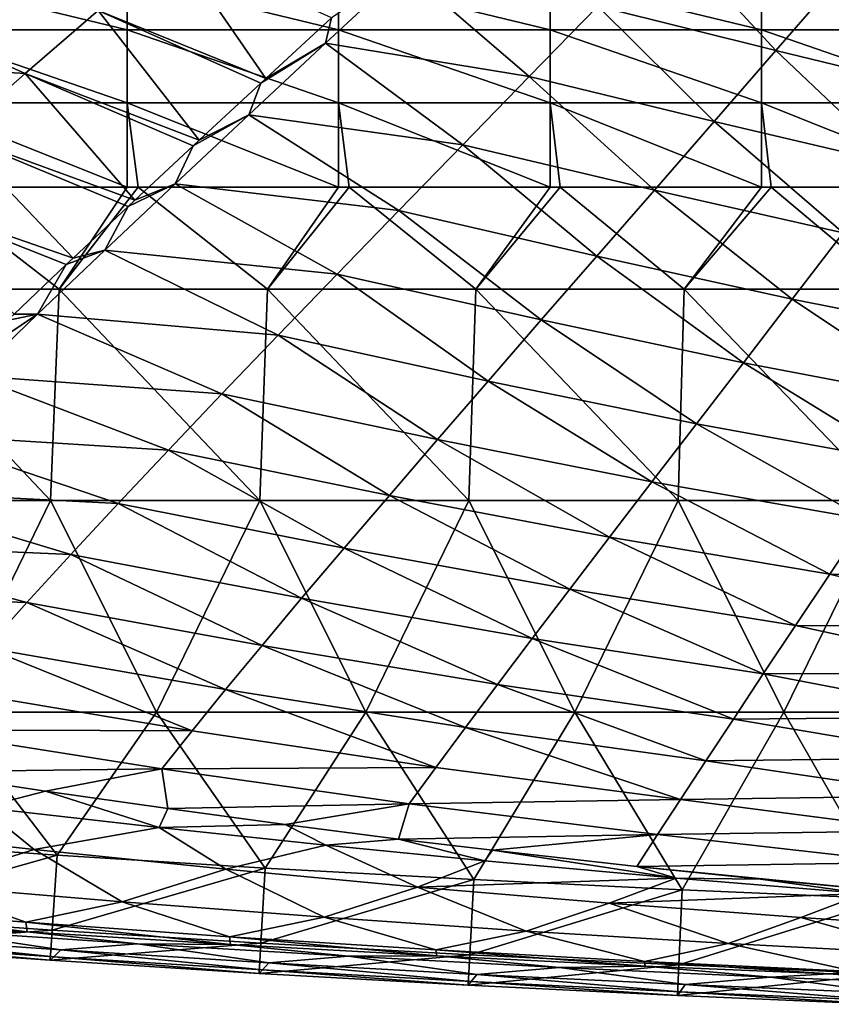
# Model space of a CAD drawing. Units: millimetres. Extents: x -77 to 77, y -52 to 52.
# Drawn here: x -30 to -19, y -52 to -38 of the extents above; entities that cross this region are included whole.
import ezdxf

# ---------------------------------------------------------------- set-up
doc = ezdxf.new("R2010")
doc.units = ezdxf.units.MM
doc.header["$LTSCALE"] = 52.148148
for name, color, linetype in [('22', 7, 'CONTINUOUS'), ('4', 7, 'CONTINUOUS'), ('42', 7, 'CONTINUOUS'), ('43', 7, 'CONTINUOUS'), ('48', 7, 'CONTINUOUS'), ('5', 7, 'CONTINUOUS'), ('67', 7, 'CONTINUOUS'), ('87', 7, 'CONTINUOUS'), ('9', 7, 'CONTINUOUS')]:
    doc.layers.add(name, color=color, linetype=linetype)

msp = doc.modelspace()

# ---------------------------------------------------------------- linework, layer by layer
at = {"layer": '22', "linetype": 'Continuous'}
for points in [[(-32.666, -49.616, 17.197), (-29.943, -49.921, 17.197), (-30.683, -49.324, 19.2), (-32.666, -49.616, 17.197)], [(-30.683, -49.324, 19.2), (-29.943, -49.921, 17.197), (-28.168, -49.608, 19.323), (-30.683, -49.324, 19.2)], [(-29.943, -49.921, 17.197), (-32.666, -49.616, 17.197), (-31.56, -50.421, 14.401), (-29.943, -49.921, 17.197)], [(-29.943, -49.921, 17.197), (-27.221, -50.201, 17.197), (-28.168, -49.608, 19.323), (-29.943, -49.921, 17.197)], [(-28.168, -49.608, 19.323), (-27.221, -50.201, 17.197), (-25.804, -49.858, 19.438), (-28.168, -49.608, 19.323)], [(-27.221, -50.201, 17.197), (-24.5, -50.456, 17.197), (-25.804, -49.858, 19.438), (-27.221, -50.201, 17.197)], [(-25.804, -49.858, 19.438), (-24.5, -50.456, 17.197), (-23.546, -50.081, 19.545), (-25.804, -49.858, 19.438)], [(-28.693, -50.663, 14.401), (-29.943, -49.921, 17.197), (-31.56, -50.421, 14.401), (-28.693, -50.663, 14.401)], [(-27.221, -50.201, 17.197), (-29.943, -49.921, 17.197), (-28.693, -50.663, 14.401), (-27.221, -50.201, 17.197)], [(-23.546, -50.081, 19.545), (-24.5, -50.456, 17.197), (-20.827, -50.327, 19.669), (-23.546, -50.081, 19.545)], [(-25.826, -50.882, 14.401), (-27.221, -50.201, 17.197), (-28.693, -50.663, 14.401), (-25.826, -50.882, 14.401)], [(-24.5, -50.456, 17.197), (-27.221, -50.201, 17.197), (-25.826, -50.882, 14.401), (-24.5, -50.456, 17.197)], [(-30.064, -50.954, 12.487), (-31.56, -50.421, 14.401), (-32.927, -50.727, 12.561), (-30.064, -50.954, 12.487)], [(-28.693, -50.663, 14.401), (-31.56, -50.421, 14.401), (-30.064, -50.954, 12.487), (-28.693, -50.663, 14.401)], [(-22.959, -51.079, 14.401), (-24.5, -50.456, 17.197), (-25.826, -50.882, 14.401), (-22.959, -51.079, 14.401)], [(-24.5, -50.456, 17.197), (-21.779, -50.685, 17.197), (-20.827, -50.327, 19.669), (-24.5, -50.456, 17.197)], [(-21.779, -50.685, 17.197), (-24.5, -50.456, 17.197), (-22.959, -51.079, 14.401), (-21.779, -50.685, 17.197)], [(-20.827, -50.327, 19.669), (-21.779, -50.685, 17.197), (-18.157, -50.545, 19.784), (-20.827, -50.327, 19.669)], [(-21.779, -50.685, 17.197), (-19.058, -50.888, 17.197), (-18.157, -50.545, 19.784), (-21.779, -50.685, 17.197)], [(-19.058, -50.888, 17.197), (-16.337, -51.065, 17.197), (-18.157, -50.545, 19.784), (-19.058, -50.888, 17.197)], [(-27.169, -51.16, 12.417), (-28.693, -50.663, 14.401), (-30.064, -50.954, 12.487), (-27.169, -51.16, 12.417)], [(-25.826, -50.882, 14.401), (-28.693, -50.663, 14.401), (-27.169, -51.16, 12.417), (-25.826, -50.882, 14.401)], [(-20.091, -51.253, 14.401), (-21.779, -50.685, 17.197), (-22.959, -51.079, 14.401), (-20.091, -51.253, 14.401)], [(-19.058, -50.888, 17.197), (-21.779, -50.685, 17.197), (-20.091, -51.253, 14.401), (-19.058, -50.888, 17.197)], [(-24.239, -51.345, 12.352), (-25.826, -50.882, 14.401), (-27.169, -51.16, 12.417), (-24.239, -51.345, 12.352)], [(-22.959, -51.079, 14.401), (-25.826, -50.882, 14.401), (-24.239, -51.345, 12.352), (-22.959, -51.079, 14.401)], [(-17.223, -51.405, 14.401), (-19.058, -50.888, 17.197), (-20.091, -51.253, 14.401), (-17.223, -51.405, 14.401)], [(-16.337, -51.065, 17.197), (-19.058, -50.888, 17.197), (-17.223, -51.405, 14.401), (-16.337, -51.065, 17.197)], [(-21.277, -51.509, 12.291), (-22.959, -51.079, 14.401), (-24.239, -51.345, 12.352), (-21.277, -51.509, 12.291)], [(-20.091, -51.253, 14.401), (-22.959, -51.079, 14.401), (-21.277, -51.509, 12.291), (-20.091, -51.253, 14.401)], [(-18.289, -51.652, 12.237), (-20.091, -51.253, 14.401), (-21.277, -51.509, 12.291), (-18.289, -51.652, 12.237)], [(-17.223, -51.405, 14.401), (-20.091, -51.253, 14.401), (-18.289, -51.652, 12.237), (-17.223, -51.405, 14.401)]]:
    msp.add_3dface(points, dxfattribs=at)
at = {"layer": '4', "linetype": 'Continuous'}
for points in [[(-21.942, -37.95, 59.646), (-19.412, -38.578, 60.018), (-20.942, -36.922, 62.084), (-21.942, -37.95, 59.646)], [(-19.412, -38.578, 60.018), (-18.512, -37.539, 62.513), (-20.942, -36.922, 62.084), (-19.412, -38.578, 60.018)], [(-25.808, -38.475, 56.225), (-22.915, -38.948, 57.156), (-24.683, -37.428, 58.829), (-25.808, -38.475, 56.225)], [(-25.808, -38.475, 56.225), (-24.683, -37.428, 58.829), (-25.722, -38.113, 56.946), (-25.808, -38.475, 56.225)], [(-22.915, -38.948, 57.156), (-21.942, -37.95, 59.646), (-24.683, -37.428, 58.829), (-22.915, -38.948, 57.156)], [(-19.412, -38.578, 60.018), (-16.938, -39.178, 60.256), (-18.512, -37.539, 62.513), (-19.412, -38.578, 60.018)], [(-22.915, -38.948, 57.156), (-20.288, -39.585, 57.474), (-21.942, -37.95, 59.646), (-22.915, -38.948, 57.156)], [(-20.288, -39.585, 57.474), (-19.412, -38.578, 60.018), (-21.942, -37.95, 59.646), (-20.288, -39.585, 57.474)], [(-26.657, -38.977, 54.723), (-25.808, -38.475, 56.225), (-25.722, -38.113, 56.946), (-26.657, -38.977, 54.723)], [(-26.895, -39.489, 53.562), (-23.857, -39.915, 54.614), (-25.808, -38.475, 56.225), (-26.895, -39.489, 53.562)], [(-26.895, -39.489, 53.562), (-25.808, -38.475, 56.225), (-26.725, -39.04, 54.559), (-26.895, -39.489, 53.562)], [(-26.725, -39.04, 54.559), (-25.808, -38.475, 56.225), (-26.657, -38.977, 54.723), (-26.725, -39.04, 54.559)], [(-23.857, -39.915, 54.614), (-22.915, -38.948, 57.156), (-25.808, -38.475, 56.225), (-23.857, -39.915, 54.614)], [(-20.288, -39.585, 57.474), (-17.71, -40.191, 57.663), (-19.412, -38.578, 60.018), (-20.288, -39.585, 57.474)], [(-17.71, -40.191, 57.663), (-16.938, -39.178, 60.256), (-19.412, -38.578, 60.018), (-17.71, -40.191, 57.663)], [(-23.857, -39.915, 54.614), (-21.136, -40.559, 54.88), (-22.915, -38.948, 57.156), (-23.857, -39.915, 54.614)], [(-21.136, -40.559, 54.88), (-20.288, -39.585, 57.474), (-22.915, -38.948, 57.156), (-21.136, -40.559, 54.88)], [(-27.602, -39.853, 52.362), (-26.895, -39.489, 53.562), (-26.725, -39.04, 54.559), (-27.602, -39.853, 52.362)], [(-27.941, -40.469, 50.84), (-24.766, -40.851, 52.022), (-26.895, -39.489, 53.562), (-27.941, -40.469, 50.84)], [(-27.941, -40.469, 50.84), (-26.895, -39.489, 53.562), (-27.687, -39.933, 52.142), (-27.941, -40.469, 50.84)], [(-27.687, -39.933, 52.142), (-26.895, -39.489, 53.562), (-27.602, -39.853, 52.362), (-27.687, -39.933, 52.142)], [(-24.766, -40.851, 52.022), (-23.857, -39.915, 54.614), (-26.895, -39.489, 53.562), (-24.766, -40.851, 52.022)], [(-21.136, -40.559, 54.88), (-18.457, -41.168, 55.025), (-20.288, -39.585, 57.474), (-21.136, -40.559, 54.88)], [(-18.457, -41.168, 55.025), (-17.71, -40.191, 57.663), (-20.288, -39.585, 57.474), (-18.457, -41.168, 55.025)], [(-28.513, -40.703, 49.957), (-27.941, -40.469, 50.84), (-27.687, -39.933, 52.142), (-28.513, -40.703, 49.957)], [(-24.766, -40.851, 52.022), (-21.955, -41.499, 52.24), (-23.857, -39.915, 54.614), (-24.766, -40.851, 52.022)], [(-21.955, -41.499, 52.24), (-21.136, -40.559, 54.88), (-23.857, -39.915, 54.614), (-21.955, -41.499, 52.24)], [(-28.943, -41.414, 48.063), (-25.642, -41.753, 49.383), (-27.941, -40.469, 50.84), (-28.943, -41.414, 48.063)], [(-28.943, -41.414, 48.063), (-27.941, -40.469, 50.84), (-28.608, -40.792, 49.699), (-28.943, -41.414, 48.063)], [(-28.608, -40.792, 49.699), (-27.941, -40.469, 50.84), (-28.513, -40.703, 49.957), (-28.608, -40.792, 49.699)], [(-25.642, -41.753, 49.383), (-24.766, -40.851, 52.022), (-27.941, -40.469, 50.84), (-25.642, -41.753, 49.383)], [(-21.955, -41.499, 52.24), (-19.179, -42.109, 52.342), (-21.136, -40.559, 54.88), (-21.955, -41.499, 52.24)], [(-19.179, -42.109, 52.342), (-18.457, -41.168, 55.025), (-21.136, -40.559, 54.88), (-19.179, -42.109, 52.342)], [(-29.39, -41.525, 47.51), (-28.943, -41.414, 48.063), (-28.608, -40.792, 49.699), (-29.39, -41.525, 47.51)], [(-25.642, -41.753, 49.383), (-22.743, -42.403, 49.553), (-24.766, -40.851, 52.022), (-25.642, -41.753, 49.383)], [(-22.743, -42.403, 49.553), (-21.955, -41.499, 52.24), (-24.766, -40.851, 52.022), (-22.743, -42.403, 49.553)], [(-19.179, -42.109, 52.342), (-16.415, -42.657, 52.392), (-18.457, -41.168, 55.025), (-19.179, -42.109, 52.342)], [(-29.899, -42.323, 45.233), (-26.48, -42.621, 46.697), (-28.943, -41.414, 48.063), (-29.899, -42.323, 45.233)], [(-29.899, -42.323, 45.233), (-28.943, -41.414, 48.063), (-29.488, -41.618, 47.226), (-29.899, -42.323, 45.233)], [(-29.488, -41.618, 47.226), (-28.943, -41.414, 48.063), (-29.39, -41.525, 47.51), (-29.488, -41.618, 47.226)], [(-26.48, -42.621, 46.697), (-25.642, -41.753, 49.383), (-28.943, -41.414, 48.063), (-26.48, -42.621, 46.697)], [(-22.743, -42.403, 49.553), (-19.873, -43.013, 49.617), (-21.955, -41.499, 52.24), (-22.743, -42.403, 49.553)], [(-19.873, -43.013, 49.617), (-19.179, -42.109, 52.342), (-21.955, -41.499, 52.24), (-19.873, -43.013, 49.617)], [(-30.23, -42.319, 45.023), (-29.899, -42.323, 45.233), (-29.488, -41.618, 47.226), (-30.23, -42.319, 45.023)], [(-26.48, -42.621, 46.697), (-23.498, -43.271, 46.823), (-25.642, -41.753, 49.383), (-26.48, -42.621, 46.697)], [(-23.498, -43.271, 46.823), (-22.743, -42.403, 49.553), (-25.642, -41.753, 49.383), (-23.498, -43.271, 46.823)], [(-19.873, -43.013, 49.617), (-17.012, -43.558, 49.633), (-19.179, -42.109, 52.342), (-19.873, -43.013, 49.617)], [(-17.012, -43.558, 49.633), (-16.415, -42.657, 52.392), (-19.179, -42.109, 52.342), (-17.012, -43.558, 49.633)], [(-30.805, -43.194, 42.353), (-29.899, -42.323, 45.233), (-31.031, -43.084, 42.497), (-30.805, -43.194, 42.353)], [(-31.031, -43.084, 42.497), (-29.899, -42.323, 45.233), (-30.326, -42.41, 44.727), (-31.031, -43.084, 42.497)], [(-30.805, -43.194, 42.353), (-27.279, -43.454, 43.968), (-29.899, -42.323, 45.233), (-30.805, -43.194, 42.353)], [(-30.326, -42.41, 44.727), (-29.899, -42.323, 45.233), (-30.23, -42.319, 45.023), (-30.326, -42.41, 44.727)], [(-27.279, -43.454, 43.968), (-26.48, -42.621, 46.697), (-29.899, -42.323, 45.233), (-27.279, -43.454, 43.968)], [(-23.498, -43.271, 46.823), (-20.538, -43.877, 46.851), (-22.743, -42.403, 49.553), (-23.498, -43.271, 46.823)], [(-20.538, -43.877, 46.851), (-19.873, -43.013, 49.617), (-22.743, -42.403, 49.553), (-20.538, -43.877, 46.851)], [(-27.279, -43.454, 43.968), (-24.217, -44.101, 44.052), (-26.48, -42.621, 46.697), (-27.279, -43.454, 43.968)], [(-24.217, -44.101, 44.052), (-23.498, -43.271, 46.823), (-26.48, -42.621, 46.697), (-24.217, -44.101, 44.052)], [(-20.538, -43.877, 46.851), (-17.583, -44.419, 46.837), (-19.873, -43.013, 49.617), (-20.538, -43.877, 46.851)], [(-17.583, -44.419, 46.837), (-17.012, -43.558, 49.633), (-19.873, -43.013, 49.617), (-17.583, -44.419, 46.837)], [(-31.66, -44.026, 39.427), (-28.037, -44.251, 41.198), (-30.805, -43.194, 42.353), (-31.66, -44.026, 39.427)], [(-28.037, -44.251, 41.198), (-27.279, -43.454, 43.968), (-30.805, -43.194, 42.353), (-28.037, -44.251, 41.198)], [(-24.217, -44.101, 44.052), (-21.172, -44.702, 44.046), (-23.498, -43.271, 46.823), (-24.217, -44.101, 44.052)], [(-21.172, -44.702, 44.046), (-20.538, -43.877, 46.851), (-23.498, -43.271, 46.823), (-21.172, -44.702, 44.046)], [(-28.037, -44.251, 41.198), (-24.899, -44.893, 41.242), (-27.279, -43.454, 43.968), (-28.037, -44.251, 41.198)], [(-24.899, -44.893, 41.242), (-24.217, -44.101, 44.052), (-27.279, -43.454, 43.968), (-24.899, -44.893, 41.242)], [(-21.172, -44.702, 44.046), (-18.128, -45.237, 44.006), (-20.538, -43.877, 46.851), (-21.172, -44.702, 44.046)], [(-18.128, -45.237, 44.006), (-17.583, -44.419, 46.837), (-20.538, -43.877, 46.851), (-18.128, -45.237, 44.006)], [(-32.46, -44.818, 36.458), (-28.752, -45.01, 38.39), (-31.66, -44.026, 39.427), (-32.46, -44.818, 36.458)], [(-28.752, -45.01, 38.39), (-28.037, -44.251, 41.198), (-31.66, -44.026, 39.427), (-28.752, -45.01, 38.39)], [(-24.899, -44.893, 41.242), (-21.773, -45.485, 41.205), (-24.217, -44.101, 44.052), (-24.899, -44.893, 41.242)], [(-21.773, -45.485, 41.205), (-21.172, -44.702, 44.046), (-24.217, -44.101, 44.052), (-21.773, -45.485, 41.205)], [(-28.752, -45.01, 38.39), (-25.543, -45.644, 38.395), (-28.037, -44.251, 41.198), (-28.752, -45.01, 38.39)], [(-25.543, -45.644, 38.395), (-24.899, -44.893, 41.242), (-28.037, -44.251, 41.198), (-25.543, -45.644, 38.395)], [(-21.773, -45.485, 41.205), (-18.645, -46.012, 41.141), (-21.172, -44.702, 44.046), (-21.773, -45.485, 41.205)], [(-18.645, -46.012, 41.141), (-18.128, -45.237, 44.006), (-21.172, -44.702, 44.046), (-18.645, -46.012, 41.141)], [(-33.205, -45.569, 33.45), (-29.422, -45.731, 35.547), (-32.46, -44.818, 36.458), (-33.205, -45.569, 33.45)], [(-29.422, -45.731, 35.547), (-28.752, -45.01, 38.39), (-32.46, -44.818, 36.458), (-29.422, -45.731, 35.547)], [(-25.543, -45.644, 38.395), (-22.34, -46.227, 38.331), (-24.899, -44.893, 41.242), (-25.543, -45.644, 38.395)], [(-22.34, -46.227, 38.331), (-21.773, -45.485, 41.205), (-24.899, -44.893, 41.242), (-22.34, -46.227, 38.331)], [(-29.422, -45.731, 35.547), (-26.146, -46.355, 35.515), (-28.752, -45.01, 38.39), (-29.422, -45.731, 35.547)], [(-26.146, -46.355, 35.515), (-25.543, -45.644, 38.395), (-28.752, -45.01, 38.39), (-26.146, -46.355, 35.515)], [(-18.645, -46.012, 41.141), (-15.276, -46.038, 42.697), (-18.128, -45.237, 44.006), (-18.645, -46.012, 41.141)], [(-33.891, -46.278, 30.407), (-30.047, -46.413, 32.671), (-33.205, -45.569, 33.45), (-33.891, -46.278, 30.407)], [(-30.047, -46.413, 32.671), (-29.422, -45.731, 35.547), (-33.205, -45.569, 33.45), (-30.047, -46.413, 32.671)], [(-22.34, -46.227, 38.331), (-19.133, -46.743, 38.245), (-21.773, -45.485, 41.205), (-22.34, -46.227, 38.331)], [(-19.133, -46.743, 38.245), (-18.645, -46.012, 41.141), (-21.773, -45.485, 41.205), (-19.133, -46.743, 38.245)], [(-26.146, -46.355, 35.515), (-22.871, -46.925, 35.424), (-25.543, -45.644, 38.395), (-26.146, -46.355, 35.515)], [(-22.871, -46.925, 35.424), (-22.34, -46.227, 38.331), (-25.543, -45.644, 38.395), (-22.871, -46.925, 35.424)], [(-30.047, -46.413, 32.671), (-26.707, -47.024, 32.604), (-29.422, -45.731, 35.547), (-30.047, -46.413, 32.671)], [(-26.707, -47.024, 32.604), (-26.146, -46.355, 35.515), (-29.422, -45.731, 35.547), (-26.707, -47.024, 32.604)], [(-19.133, -46.743, 38.245), (-15.675, -46.747, 39.958), (-18.645, -46.012, 41.141), (-19.133, -46.743, 38.245)], [(-15.675, -46.747, 39.958), (-15.276, -46.038, 42.697), (-18.645, -46.012, 41.141), (-15.675, -46.747, 39.958)], [(-22.871, -46.925, 35.424), (-19.59, -47.429, 35.32), (-22.34, -46.227, 38.331), (-22.871, -46.925, 35.424)], [(-19.59, -47.429, 35.32), (-19.133, -46.743, 38.245), (-22.34, -46.227, 38.331), (-19.59, -47.429, 35.32)], [(-30.624, -47.056, 29.766), (-30.047, -46.413, 32.671), (-33.891, -46.278, 30.407), (-30.624, -47.056, 29.766)], [(-26.707, -47.024, 32.604), (-23.365, -47.579, 32.489), (-26.146, -46.355, 35.515), (-26.707, -47.024, 32.604)], [(-23.365, -47.579, 32.489), (-22.871, -46.925, 35.424), (-26.146, -46.355, 35.515), (-23.365, -47.579, 32.489)], [(-30.624, -47.056, 29.766), (-27.226, -47.651, 29.665), (-30.047, -46.413, 32.671), (-30.624, -47.056, 29.766)], [(-27.226, -47.651, 29.665), (-26.707, -47.024, 32.604), (-30.047, -46.413, 32.671), (-27.226, -47.651, 29.665)], [(-19.59, -47.429, 35.32), (-16.052, -47.413, 37.195), (-19.133, -46.743, 38.245), (-19.59, -47.429, 35.32)], [(-16.052, -47.413, 37.195), (-15.675, -46.747, 39.958), (-19.133, -46.743, 38.245), (-16.052, -47.413, 37.195)], [(-23.365, -47.579, 32.489), (-20.015, -48.069, 32.368), (-22.871, -46.925, 35.424), (-23.365, -47.579, 32.489)], [(-20.015, -48.069, 32.368), (-19.59, -47.429, 35.32), (-22.871, -46.925, 35.424), (-20.015, -48.069, 32.368)], [(-31.153, -47.658, 26.836), (-27.7, -48.235, 26.702), (-30.624, -47.056, 29.766), (-31.153, -47.658, 26.836)], [(-27.7, -48.235, 26.702), (-27.226, -47.651, 29.665), (-30.624, -47.056, 29.766), (-27.7, -48.235, 26.702)], [(-27.226, -47.651, 29.665), (-23.821, -48.19, 29.528), (-26.707, -47.024, 32.604), (-27.226, -47.651, 29.665)], [(-23.821, -48.19, 29.528), (-23.365, -47.579, 32.489), (-26.707, -47.024, 32.604), (-23.821, -48.19, 29.528)], [(-20.015, -48.069, 32.368), (-16.405, -48.038, 34.408), (-19.59, -47.429, 35.32), (-20.015, -48.069, 32.368)], [(-16.405, -48.038, 34.408), (-16.052, -47.413, 37.195), (-19.59, -47.429, 35.32), (-16.405, -48.038, 34.408)], [(-31.632, -48.22, 23.884), (-27.7, -48.235, 26.702), (-31.153, -47.658, 26.836), (-31.632, -48.22, 23.884)], [(-27.7, -48.235, 26.702), (-24.239, -48.755, 26.544), (-27.226, -47.651, 29.665), (-27.7, -48.235, 26.702)], [(-24.239, -48.755, 26.544), (-23.821, -48.19, 29.528), (-27.226, -47.651, 29.665), (-24.239, -48.755, 26.544)], [(-23.821, -48.19, 29.528), (-20.408, -48.663, 29.392), (-23.365, -47.579, 32.489), (-23.821, -48.19, 29.528)], [(-20.408, -48.663, 29.392), (-20.015, -48.069, 32.368), (-23.365, -47.579, 32.489), (-20.408, -48.663, 29.392)], [(-20.408, -48.663, 29.392), (-16.736, -48.62, 31.6), (-20.015, -48.069, 32.368), (-20.408, -48.663, 29.392)], [(-16.736, -48.62, 31.6), (-16.405, -48.038, 34.408), (-20.015, -48.069, 32.368), (-16.736, -48.62, 31.6)], [(-28.13, -48.776, 23.718), (-27.7, -48.235, 26.702), (-31.632, -48.22, 23.884), (-28.13, -48.776, 23.718)], [(-31.6, -48.816, 20.878), (-28.13, -48.776, 23.718), (-31.632, -48.22, 23.884), (-31.6, -48.816, 20.878)], [(-24.239, -48.755, 26.544), (-20.768, -49.21, 26.396), (-23.821, -48.19, 29.528), (-24.239, -48.755, 26.544)], [(-20.768, -49.21, 26.396), (-20.408, -48.663, 29.392), (-23.821, -48.19, 29.528), (-20.768, -49.21, 26.396)], [(-28.13, -48.776, 23.718), (-24.239, -48.755, 26.544), (-27.7, -48.235, 26.702), (-28.13, -48.776, 23.718)], [(-17.042, -49.159, 28.774), (-16.736, -48.62, 31.6), (-20.408, -48.663, 29.392), (-17.042, -49.159, 28.774)], [(-29.783, -49.092, 20.775), (-28.13, -48.776, 23.718), (-31.6, -48.816, 20.878), (-29.783, -49.092, 20.775)], [(-28.045, -49.341, 20.678), (-28.13, -48.776, 23.718), (-29.783, -49.092, 20.775), (-28.045, -49.341, 20.678)], [(-24.618, -49.274, 23.54), (-24.239, -48.755, 26.544), (-28.13, -48.776, 23.718), (-24.618, -49.274, 23.54)], [(-28.045, -49.341, 20.678), (-24.618, -49.274, 23.54), (-28.13, -48.776, 23.718), (-28.045, -49.341, 20.678)], [(-24.618, -49.274, 23.54), (-20.768, -49.21, 26.396), (-24.239, -48.755, 26.544), (-24.618, -49.274, 23.54)], [(-20.768, -49.21, 26.396), (-17.042, -49.159, 28.774), (-20.408, -48.663, 29.392), (-20.768, -49.21, 26.396)], [(-17.323, -49.654, 25.93), (-17.042, -49.159, 28.774), (-20.768, -49.21, 26.396), (-17.323, -49.654, 25.93)], [(-26.38, -49.567, 20.588), (-24.618, -49.274, 23.54), (-28.045, -49.341, 20.678), (-26.38, -49.567, 20.588)], [(-24.77, -49.772, 20.504), (-24.618, -49.274, 23.54), (-26.38, -49.567, 20.588), (-24.77, -49.772, 20.504)], [(-24.77, -49.772, 20.504), (-21.094, -49.709, 23.381), (-24.618, -49.274, 23.54), (-24.77, -49.772, 20.504)], [(-21.094, -49.709, 23.381), (-20.768, -49.21, 26.396), (-24.618, -49.274, 23.54), (-21.094, -49.709, 23.381)], [(-21.094, -49.709, 23.381), (-17.323, -49.654, 25.93), (-20.768, -49.21, 26.396), (-21.094, -49.709, 23.381)], [(-23.438, -49.932, 20.437), (-21.094, -49.709, 23.381), (-24.77, -49.772, 20.504), (-23.438, -49.932, 20.437)], [(-21.385, -50.162, 20.337), (-21.094, -49.709, 23.381), (-23.438, -49.932, 20.437), (-21.385, -50.162, 20.337)], [(-21.385, -50.162, 20.337), (-17.579, -50.105, 23.072), (-21.094, -49.709, 23.381), (-21.385, -50.162, 20.337)], [(-17.579, -50.105, 23.072), (-17.323, -49.654, 25.93), (-21.094, -49.709, 23.381), (-17.579, -50.105, 23.072)], [(-17.871, -50.509, 20.181), (-17.579, -50.105, 23.072), (-21.385, -50.162, 20.337), (-17.871, -50.509, 20.181)], [(-19.629, -50.343, 20.257), (-17.871, -50.509, 20.181), (-21.385, -50.162, 20.337), (-19.629, -50.343, 20.257)]]:
    msp.add_3dface(points, dxfattribs=at)
at = {"layer": '42', "linetype": 'Continuous'}
for points in [[(-32.548, -41.965), (-31.464, -40.516), (-29.589, -41.965), (-32.548, -41.965)], [(-31.464, -40.516), (-28.625, -40.516), (-29.589, -41.965), (-31.464, -40.516)], [(-28.625, -40.516), (-28.467, -40.516), (-29.589, -41.965), (-28.625, -40.516)], [(-29.589, -41.965), (-28.467, -40.516), (-26.63, -41.965), (-29.589, -41.965)], [(-28.467, -40.516), (-25.622, -40.516), (-26.63, -41.965), (-28.467, -40.516)], [(-25.622, -40.516), (-25.471, -40.516), (-26.63, -41.965), (-25.622, -40.516)], [(-26.63, -41.965), (-25.471, -40.516), (-23.671, -41.965), (-26.63, -41.965)], [(-25.471, -40.516), (-22.619, -40.516), (-23.671, -41.965), (-25.471, -40.516)], [(-22.619, -40.516), (-22.474, -40.516), (-23.671, -41.965), (-22.619, -40.516)], [(-23.671, -41.965), (-22.474, -40.516), (-20.712, -41.965), (-23.671, -41.965)], [(-22.474, -40.516), (-19.616, -40.516), (-20.712, -41.965), (-22.474, -40.516)], [(-19.616, -40.516), (-19.478, -40.516), (-20.712, -41.965), (-19.616, -40.516)], [(-20.712, -41.965), (-19.478, -40.516), (-17.753, -41.965), (-20.712, -41.965)], [(-19.478, -40.516), (-16.613, -40.516), (-17.753, -41.965), (-19.478, -40.516)], [(-32.548, -41.965), (-29.713, -44.968), (-32.684, -44.968), (-32.548, -41.965)], [(-32.548, -41.965), (-29.589, -41.965), (-29.713, -44.968), (-32.548, -41.965)], [(-29.589, -41.965), (-26.741, -44.968), (-29.713, -44.968), (-29.589, -41.965)], [(-29.589, -41.965), (-26.63, -41.965), (-26.741, -44.968), (-29.589, -41.965)], [(-26.63, -41.965), (-23.77, -44.968), (-26.741, -44.968), (-26.63, -41.965)], [(-26.63, -41.965), (-23.671, -41.965), (-23.77, -44.968), (-26.63, -41.965)], [(-23.671, -41.965), (-20.799, -44.968), (-23.77, -44.968), (-23.671, -41.965)], [(-23.671, -41.965), (-20.712, -41.965), (-20.799, -44.968), (-23.671, -41.965)], [(-20.712, -41.965), (-17.828, -44.968), (-20.799, -44.968), (-20.712, -41.965)], [(-20.712, -41.965), (-17.753, -41.965), (-17.828, -44.968), (-20.712, -41.965)], [(-29.713, -44.968), (-31.174, -47.971), (-32.684, -44.968), (-29.713, -44.968)], [(-28.205, -47.971), (-31.174, -47.971), (-29.713, -44.968), (-28.205, -47.971)], [(-26.741, -44.968), (-28.205, -47.971), (-29.713, -44.968), (-26.741, -44.968)], [(-25.236, -47.971), (-28.205, -47.971), (-26.741, -44.968), (-25.236, -47.971)], [(-23.77, -44.968), (-25.236, -47.971), (-26.741, -44.968), (-23.77, -44.968)], [(-22.267, -47.971), (-25.236, -47.971), (-23.77, -44.968), (-22.267, -47.971)], [(-20.799, -44.968), (-22.267, -47.971), (-23.77, -44.968), (-20.799, -44.968)], [(-19.298, -47.971), (-22.267, -47.971), (-20.799, -44.968), (-19.298, -47.971)], [(-17.828, -44.968), (-19.298, -47.971), (-20.799, -44.968), (-17.828, -44.968)], [(-16.329, -47.971), (-19.298, -47.971), (-17.828, -44.968), (-16.329, -47.971)], [(-32.577, -49.795), (-31.174, -47.971), (-29.62, -49.999), (-32.577, -49.795)], [(-31.174, -47.971), (-28.205, -47.971), (-29.62, -49.999), (-31.174, -47.971)], [(-29.62, -49.999), (-28.205, -47.971), (-26.662, -50.184), (-29.62, -49.999)], [(-28.205, -47.971), (-25.236, -47.971), (-26.662, -50.184), (-28.205, -47.971)], [(-26.662, -50.184), (-25.236, -47.971), (-23.702, -50.349), (-26.662, -50.184)], [(-25.236, -47.971), (-22.267, -47.971), (-23.702, -50.349), (-25.236, -47.971)], [(-23.702, -50.349), (-22.267, -47.971), (-20.741, -50.495), (-23.702, -50.349)], [(-22.267, -47.971), (-19.298, -47.971), (-20.741, -50.495), (-22.267, -47.971)], [(-20.741, -50.495), (-19.298, -47.971), (-17.78, -50.621), (-20.741, -50.495)], [(-19.298, -47.971), (-16.329, -47.971), (-17.78, -50.621), (-19.298, -47.971)]]:
    msp.add_3dface(points, dxfattribs=at)
at = {"layer": '43', "linetype": 'Continuous'}
for points in [[(-32.577, -49.795), (-29.62, -49.999), (-32.654, -50.86, 0.447), (-32.577, -49.795)], [(-29.62, -49.999), (-29.69, -51.064, 0.446), (-32.654, -50.86, 0.447), (-29.62, -49.999)], [(-29.62, -49.999), (-26.662, -50.184), (-29.69, -51.064, 0.446), (-29.62, -49.999)], [(-26.662, -50.184), (-26.725, -51.249, 0.446), (-29.69, -51.064, 0.446), (-26.662, -50.184)], [(-26.662, -50.184), (-23.702, -50.349), (-26.725, -51.249, 0.446), (-26.662, -50.184)], [(-23.702, -50.349), (-23.758, -51.414, 0.446), (-26.725, -51.249, 0.446), (-23.702, -50.349)], [(-23.702, -50.349), (-20.741, -50.495), (-23.758, -51.414, 0.446), (-23.702, -50.349)], [(-20.741, -50.495), (-20.791, -51.56, 0.445), (-23.758, -51.414, 0.446), (-20.741, -50.495)], [(-20.741, -50.495), (-17.78, -50.621), (-20.791, -51.56, 0.445), (-20.741, -50.495)], [(-17.78, -50.621), (-17.822, -51.686, 0.445), (-20.791, -51.56, 0.445), (-17.78, -50.621)], [(-29.69, -51.064, 0.446), (-32.685, -51.29, 1.512), (-32.654, -50.86, 0.447), (-29.69, -51.064, 0.446)], [(-29.718, -51.494, 1.512), (-32.685, -51.29, 1.512), (-29.69, -51.064, 0.446), (-29.718, -51.494, 1.512)], [(-26.725, -51.249, 0.446), (-29.718, -51.494, 1.512), (-29.69, -51.064, 0.446), (-26.725, -51.249, 0.446)], [(-26.75, -51.68, 1.512), (-29.718, -51.494, 1.512), (-26.725, -51.249, 0.446), (-26.75, -51.68, 1.512)], [(-23.758, -51.414, 0.446), (-26.75, -51.68, 1.512), (-26.725, -51.249, 0.446), (-23.758, -51.414, 0.446)], [(-23.781, -51.845, 1.512), (-26.75, -51.68, 1.512), (-23.758, -51.414, 0.446), (-23.781, -51.845, 1.512)], [(-20.791, -51.56, 0.445), (-23.781, -51.845, 1.512), (-23.758, -51.414, 0.446), (-20.791, -51.56, 0.445)], [(-20.81, -51.992, 1.512), (-23.781, -51.845, 1.512), (-20.791, -51.56, 0.445), (-20.81, -51.992, 1.512)], [(-17.822, -51.686, 0.445), (-20.81, -51.992, 1.512), (-20.791, -51.56, 0.445), (-17.822, -51.686, 0.445)], [(-17.839, -52.119, 1.512), (-20.81, -51.992, 1.512), (-17.822, -51.686, 0.445), (-17.839, -52.119, 1.512)]]:
    msp.add_3dface(points, dxfattribs=at)
at = {"layer": '48', "linetype": 'Continuous'}
for points in [[(-32.904, -50.897, 11.406), (-30.046, -51.091, 11.482), (-32.927, -50.727, 12.561), (-32.904, -50.897, 11.406)], [(-30.046, -51.091, 11.482), (-30.064, -50.954, 12.487), (-32.927, -50.727, 12.561), (-30.046, -51.091, 11.482)], [(-30.046, -51.091, 11.482), (-27.156, -51.269, 11.553), (-30.064, -50.954, 12.487), (-30.046, -51.091, 11.482)], [(-27.156, -51.269, 11.553), (-27.169, -51.16, 12.417), (-30.064, -50.954, 12.487), (-27.156, -51.269, 11.553)], [(-27.156, -51.269, 11.553), (-24.228, -51.431, 11.62), (-27.169, -51.16, 12.417), (-27.156, -51.269, 11.553)], [(-24.228, -51.431, 11.62), (-24.239, -51.345, 12.352), (-27.169, -51.16, 12.417), (-24.228, -51.431, 11.62)], [(-24.228, -51.431, 11.62), (-21.267, -51.576, 11.681), (-24.239, -51.345, 12.352), (-24.228, -51.431, 11.62)], [(-21.267, -51.576, 11.681), (-21.277, -51.509, 12.291), (-24.239, -51.345, 12.352), (-21.267, -51.576, 11.681)], [(-21.267, -51.576, 11.681), (-18.654, -51.688, 11.73), (-21.277, -51.509, 12.291), (-21.267, -51.576, 11.681)], [(-18.654, -51.688, 11.73), (-18.289, -51.652, 12.237), (-21.277, -51.509, 12.291), (-18.654, -51.688, 11.73)], [(-18.654, -51.688, 11.73), (-16.028, -51.786, 11.772), (-18.289, -51.652, 12.237), (-18.654, -51.688, 11.73)]]:
    msp.add_3dface(points, dxfattribs=at)
at = {"layer": '5', "linetype": 'Continuous'}
for points in [[(-29.036, -38.011, 54.907), (-26.657, -38.977, 54.723), (-27.948, -37.103, 57.205), (-29.036, -38.011, 54.907)], [(-26.657, -38.977, 54.723), (-25.722, -38.113, 56.946), (-27.948, -37.103, 57.205), (-26.657, -38.977, 54.723)], [(-30.071, -38.903, 52.557), (-32.486, -37.809, 52.748), (-33.557, -38.693, 50.357), (-30.071, -38.903, 52.557)], [(-30.071, -38.903, 52.557), (-29.036, -38.011, 54.907), (-32.486, -37.809, 52.748), (-30.071, -38.903, 52.557)], [(-27.602, -39.853, 52.362), (-29.036, -38.011, 54.907), (-30.071, -38.903, 52.557), (-27.602, -39.853, 52.362)], [(-27.602, -39.853, 52.362), (-26.725, -39.04, 54.559), (-29.036, -38.011, 54.907), (-27.602, -39.853, 52.362)], [(-26.725, -39.04, 54.559), (-26.657, -38.977, 54.723), (-29.036, -38.011, 54.907), (-26.725, -39.04, 54.559)], [(-31.062, -39.773, 50.159), (-30.071, -38.903, 52.557), (-33.557, -38.693, 50.357), (-31.062, -39.773, 50.159)], [(-28.513, -40.703, 49.957), (-30.071, -38.903, 52.557), (-31.062, -39.773, 50.159), (-28.513, -40.703, 49.957)], [(-28.513, -40.703, 49.957), (-27.687, -39.933, 52.142), (-30.071, -38.903, 52.557), (-28.513, -40.703, 49.957)], [(-27.687, -39.933, 52.142), (-27.602, -39.853, 52.362), (-30.071, -38.903, 52.557), (-27.687, -39.933, 52.142)], [(-29.39, -41.525, 47.51), (-31.062, -39.773, 50.159), (-32.013, -40.617, 47.716), (-29.39, -41.525, 47.51)], [(-29.39, -41.525, 47.51), (-28.608, -40.792, 49.699), (-31.062, -39.773, 50.159), (-29.39, -41.525, 47.51)], [(-28.608, -40.792, 49.699), (-28.513, -40.703, 49.957), (-31.062, -39.773, 50.159), (-28.608, -40.792, 49.699)], [(-30.23, -42.319, 45.023), (-29.488, -41.618, 47.226), (-32.013, -40.617, 47.716), (-30.23, -42.319, 45.023)], [(-29.488, -41.618, 47.226), (-29.39, -41.525, 47.51), (-32.013, -40.617, 47.716), (-29.488, -41.618, 47.226)]]:
    msp.add_3dface(points, dxfattribs=at)
at = {"layer": '67', "linetype": 'Continuous'}
for points in [[(-29.783, -49.092, 20.775), (-31.6, -48.816, 20.878), (-30.683, -49.324, 19.2), (-29.783, -49.092, 20.775)], [(-29.783, -49.092, 20.775), (-30.683, -49.324, 19.2), (-28.168, -49.608, 19.323), (-29.783, -49.092, 20.775)], [(-28.045, -49.341, 20.678), (-29.783, -49.092, 20.775), (-28.168, -49.608, 19.323), (-28.045, -49.341, 20.678)], [(-26.38, -49.567, 20.588), (-28.045, -49.341, 20.678), (-28.168, -49.608, 19.323), (-26.38, -49.567, 20.588)], [(-26.38, -49.567, 20.588), (-28.168, -49.608, 19.323), (-25.804, -49.858, 19.438), (-26.38, -49.567, 20.588)], [(-24.77, -49.772, 20.504), (-26.38, -49.567, 20.588), (-25.804, -49.858, 19.438), (-24.77, -49.772, 20.504)], [(-24.77, -49.772, 20.504), (-25.804, -49.858, 19.438), (-23.546, -50.081, 19.545), (-24.77, -49.772, 20.504)], [(-23.438, -49.932, 20.437), (-24.77, -49.772, 20.504), (-23.546, -50.081, 19.545), (-23.438, -49.932, 20.437)], [(-23.438, -49.932, 20.437), (-23.546, -50.081, 19.545), (-20.827, -50.327, 19.669), (-23.438, -49.932, 20.437)], [(-21.385, -50.162, 20.337), (-23.438, -49.932, 20.437), (-20.827, -50.327, 19.669), (-21.385, -50.162, 20.337)], [(-19.629, -50.343, 20.257), (-21.385, -50.162, 20.337), (-20.827, -50.327, 19.669), (-19.629, -50.343, 20.257)], [(-19.629, -50.343, 20.257), (-20.827, -50.327, 19.669), (-18.157, -50.545, 19.784), (-19.629, -50.343, 20.257)], [(-17.871, -50.509, 20.181), (-19.629, -50.343, 20.257), (-18.157, -50.545, 19.784), (-17.871, -50.509, 20.181)]]:
    msp.add_3dface(points, dxfattribs=at)
at = {"layer": '87', "linetype": 'Continuous'}
for points in [[(-31.628, -38.285, -0.868), (-31.628, -37.555, -1.842), (-28.625, -38.285, -0.868), (-31.628, -38.285, -0.868)], [(-28.625, -38.285, -0.868), (-31.628, -37.555, -1.842), (-28.625, -37.555, -1.842), (-28.625, -38.285, -0.868)], [(-28.625, -38.285, -0.868), (-28.625, -37.555, -1.842), (-25.622, -38.285, -0.868), (-28.625, -38.285, -0.868)], [(-25.622, -38.285, -0.868), (-28.625, -37.555, -1.842), (-25.622, -37.555, -1.842), (-25.622, -38.285, -0.868)], [(-25.622, -38.285, -0.868), (-25.622, -37.555, -1.842), (-22.619, -38.285, -0.868), (-25.622, -38.285, -0.868)], [(-22.619, -38.285, -0.868), (-25.622, -37.555, -1.842), (-22.619, -37.555, -1.842), (-22.619, -38.285, -0.868)], [(-22.619, -38.285, -0.868), (-22.619, -37.555, -1.842), (-19.616, -38.285, -0.868), (-22.619, -38.285, -0.868)], [(-19.616, -38.285, -0.868), (-22.619, -37.555, -1.842), (-19.616, -37.555, -1.842), (-19.616, -38.285, -0.868)], [(-19.616, -38.285, -0.868), (-19.616, -37.555, -1.842), (-16.613, -38.285, -0.868), (-19.616, -38.285, -0.868)], [(-16.613, -38.285, -0.868), (-19.616, -37.555, -1.842), (-16.613, -37.555, -1.842), (-16.613, -38.285, -0.868)], [(-31.628, -39.319, -0.225), (-31.628, -38.285, -0.868), (-28.625, -39.319, -0.225), (-31.628, -39.319, -0.225)], [(-28.625, -39.319, -0.225), (-31.628, -38.285, -0.868), (-28.625, -38.285, -0.868), (-28.625, -39.319, -0.225)], [(-28.625, -39.319, -0.225), (-28.625, -38.285, -0.868), (-25.622, -39.319, -0.225), (-28.625, -39.319, -0.225)], [(-25.622, -39.319, -0.225), (-28.625, -38.285, -0.868), (-25.622, -38.285, -0.868), (-25.622, -39.319, -0.225)], [(-25.622, -39.319, -0.225), (-25.622, -38.285, -0.868), (-22.619, -39.319, -0.225), (-25.622, -39.319, -0.225)], [(-22.619, -39.319, -0.225), (-25.622, -38.285, -0.868), (-22.619, -38.285, -0.868), (-22.619, -39.319, -0.225)], [(-22.619, -39.319, -0.225), (-22.619, -38.285, -0.868), (-19.616, -39.319, -0.225), (-22.619, -39.319, -0.225)], [(-19.616, -39.319, -0.225), (-22.619, -38.285, -0.868), (-19.616, -38.285, -0.868), (-19.616, -39.319, -0.225)], [(-19.616, -39.319, -0.225), (-19.616, -38.285, -0.868), (-16.613, -39.319, -0.225), (-19.616, -39.319, -0.225)], [(-16.613, -39.319, -0.225), (-19.616, -38.285, -0.868), (-16.613, -38.285, -0.868), (-16.613, -39.319, -0.225)], [(-28.625, -40.516), (-31.464, -40.516), (-31.628, -39.319, -0.225), (-28.625, -40.516)], [(-28.625, -40.516), (-31.628, -39.319, -0.225), (-28.625, -39.319, -0.225), (-28.625, -40.516)], [(-25.622, -40.516), (-28.467, -40.516), (-28.625, -39.319, -0.225), (-25.622, -40.516)], [(-25.622, -40.516), (-28.625, -39.319, -0.225), (-25.622, -39.319, -0.225), (-25.622, -40.516)], [(-28.467, -40.516), (-28.625, -40.516), (-28.625, -39.319, -0.225), (-28.467, -40.516)], [(-22.619, -40.516), (-25.471, -40.516), (-25.622, -39.319, -0.225), (-22.619, -40.516)], [(-22.619, -40.516), (-25.622, -39.319, -0.225), (-22.619, -39.319, -0.225), (-22.619, -40.516)], [(-25.471, -40.516), (-25.622, -40.516), (-25.622, -39.319, -0.225), (-25.471, -40.516)], [(-19.616, -40.516), (-22.474, -40.516), (-22.619, -39.319, -0.225), (-19.616, -40.516)], [(-19.616, -40.516), (-22.619, -39.319, -0.225), (-19.616, -39.319, -0.225), (-19.616, -40.516)], [(-22.474, -40.516), (-22.619, -40.516), (-22.619, -39.319, -0.225), (-22.474, -40.516)], [(-16.613, -40.516), (-19.478, -40.516), (-19.616, -39.319, -0.225), (-16.613, -40.516)], [(-16.613, -40.516), (-19.616, -39.319, -0.225), (-16.613, -39.319, -0.225), (-16.613, -40.516)], [(-19.478, -40.516), (-19.616, -40.516), (-19.616, -39.319, -0.225), (-19.478, -40.516)]]:
    msp.add_3dface(points, dxfattribs=at)
at = {"layer": '9', "linetype": 'Continuous'}
for points in [[(-32.904, -50.897, 11.406), (-31.468, -51.061, 10.444), (-30.046, -51.091, 11.482), (-32.904, -50.897, 11.406)], [(-29.665, -51.445, 4.486), (-32.515, -51.145, 7.461), (-32.627, -51.242, 4.48), (-29.665, -51.445, 4.486)], [(-29.564, -51.347, 7.47), (-31.468, -51.061, 10.444), (-32.515, -51.145, 7.461), (-29.564, -51.347, 7.47)], [(-29.564, -51.347, 7.47), (-32.515, -51.145, 7.461), (-29.665, -51.445, 4.486), (-29.564, -51.347, 7.47)], [(-31.468, -51.061, 10.444), (-28.475, -51.259, 10.456), (-30.046, -51.091, 11.482), (-31.468, -51.061, 10.444)], [(-28.475, -51.259, 10.456), (-31.468, -51.061, 10.444), (-29.564, -51.347, 7.47), (-28.475, -51.259, 10.456)], [(-30.046, -51.091, 11.482), (-28.475, -51.259, 10.456), (-27.156, -51.269, 11.553), (-30.046, -51.091, 11.482)], [(-29.718, -51.494, 1.512), (-32.627, -51.242, 4.48), (-32.685, -51.29, 1.512), (-29.718, -51.494, 1.512)], [(-29.665, -51.445, 4.486), (-32.627, -51.242, 4.48), (-29.718, -51.494, 1.512), (-29.665, -51.445, 4.486)], [(-26.611, -51.53, 7.478), (-28.475, -51.259, 10.456), (-29.564, -51.347, 7.47), (-26.611, -51.53, 7.478)], [(-28.475, -51.259, 10.456), (-25.481, -51.437, 10.467), (-27.156, -51.269, 11.553), (-28.475, -51.259, 10.456)], [(-25.481, -51.437, 10.467), (-28.475, -51.259, 10.456), (-26.611, -51.53, 7.478), (-25.481, -51.437, 10.467)], [(-27.156, -51.269, 11.553), (-25.481, -51.437, 10.467), (-24.228, -51.431, 11.62), (-27.156, -51.269, 11.553)], [(-26.702, -51.63, 4.491), (-29.564, -51.347, 7.47), (-29.665, -51.445, 4.486), (-26.702, -51.63, 4.491)], [(-26.611, -51.53, 7.478), (-29.564, -51.347, 7.47), (-26.702, -51.63, 4.491), (-26.611, -51.53, 7.478)], [(-23.657, -51.694, 7.485), (-25.481, -51.437, 10.467), (-26.611, -51.53, 7.478), (-23.657, -51.694, 7.485)], [(-25.481, -51.437, 10.467), (-22.486, -51.596, 10.477), (-24.228, -51.431, 11.62), (-25.481, -51.437, 10.467)], [(-22.486, -51.596, 10.477), (-25.481, -51.437, 10.467), (-23.657, -51.694, 7.485), (-22.486, -51.596, 10.477)], [(-24.228, -51.431, 11.62), (-22.486, -51.596, 10.477), (-21.267, -51.576, 11.681), (-24.228, -51.431, 11.62)], [(-26.75, -51.68, 1.512), (-29.665, -51.445, 4.486), (-29.718, -51.494, 1.512), (-26.75, -51.68, 1.512)], [(-26.702, -51.63, 4.491), (-29.665, -51.445, 4.486), (-26.75, -51.68, 1.512), (-26.702, -51.63, 4.491)], [(-23.738, -51.795, 4.495), (-26.611, -51.53, 7.478), (-26.702, -51.63, 4.491), (-23.738, -51.795, 4.495)], [(-23.657, -51.694, 7.485), (-26.611, -51.53, 7.478), (-23.738, -51.795, 4.495), (-23.657, -51.694, 7.485)], [(-22.486, -51.596, 10.477), (-19.49, -51.734, 10.485), (-21.267, -51.576, 11.681), (-22.486, -51.596, 10.477)], [(-21.267, -51.576, 11.681), (-19.49, -51.734, 10.485), (-18.654, -51.688, 11.73), (-21.267, -51.576, 11.681)], [(-23.781, -51.845, 1.512), (-26.702, -51.63, 4.491), (-26.75, -51.68, 1.512), (-23.781, -51.845, 1.512)], [(-23.738, -51.795, 4.495), (-26.702, -51.63, 4.491), (-23.781, -51.845, 1.512), (-23.738, -51.795, 4.495)], [(-20.773, -51.941, 4.499), (-23.657, -51.694, 7.485), (-23.738, -51.795, 4.495), (-20.773, -51.941, 4.499)], [(-20.702, -51.839, 7.492), (-22.486, -51.596, 10.477), (-23.657, -51.694, 7.485), (-20.702, -51.839, 7.492)], [(-20.702, -51.839, 7.492), (-23.657, -51.694, 7.485), (-20.773, -51.941, 4.499), (-20.702, -51.839, 7.492)], [(-19.49, -51.734, 10.485), (-22.486, -51.596, 10.477), (-20.702, -51.839, 7.492), (-19.49, -51.734, 10.485)], [(-19.49, -51.734, 10.485), (-16.493, -51.853, 10.493), (-18.654, -51.688, 11.73), (-19.49, -51.734, 10.485)], [(-18.654, -51.688, 11.73), (-16.493, -51.853, 10.493), (-16.028, -51.786, 11.772), (-18.654, -51.688, 11.73)], [(-20.81, -51.992, 1.512), (-23.738, -51.795, 4.495), (-23.781, -51.845, 1.512), (-20.81, -51.992, 1.512)], [(-20.773, -51.941, 4.499), (-23.738, -51.795, 4.495), (-20.81, -51.992, 1.512), (-20.773, -51.941, 4.499)], [(-17.807, -52.067, 4.502), (-20.702, -51.839, 7.492), (-20.773, -51.941, 4.499), (-17.807, -52.067, 4.502)], [(-17.746, -51.964, 7.497), (-19.49, -51.734, 10.485), (-20.702, -51.839, 7.492), (-17.746, -51.964, 7.497)], [(-17.746, -51.964, 7.497), (-20.702, -51.839, 7.492), (-17.807, -52.067, 4.502), (-17.746, -51.964, 7.497)], [(-16.493, -51.853, 10.493), (-19.49, -51.734, 10.485), (-17.746, -51.964, 7.497), (-16.493, -51.853, 10.493)], [(-17.839, -52.119, 1.512), (-20.773, -51.941, 4.499), (-20.81, -51.992, 1.512), (-17.839, -52.119, 1.512)], [(-17.807, -52.067, 4.502), (-20.773, -51.941, 4.499), (-17.839, -52.119, 1.512), (-17.807, -52.067, 4.502)]]:
    msp.add_3dface(points, dxfattribs=at)

doc.saveas('drawing.dxf')
